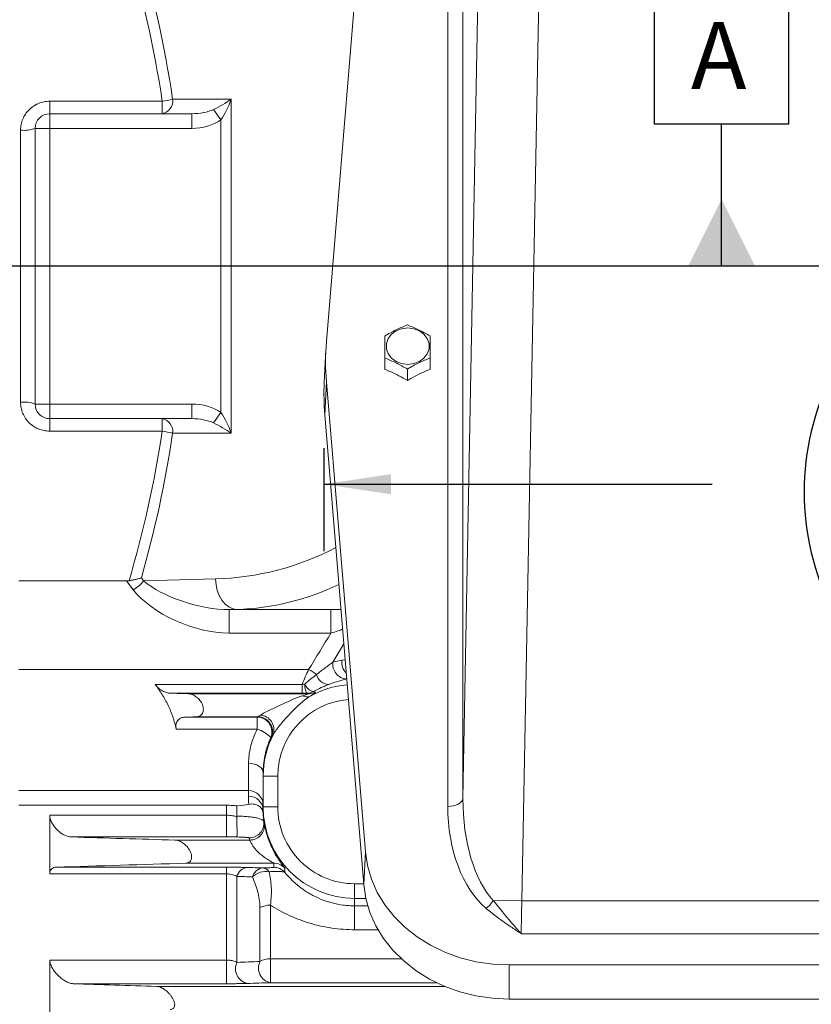
# Model space of a CAD drawing. Units: inches. Extents: x 0 to 16.8, y 0 to 10.8.
# Drawn here: x 3.2 to 4.4, y 5.1 to 6.5 of the extents above; entities that cross this region are included whole.
import ezdxf

# ---------------------------------------------------------------- set-up
doc = ezdxf.new("R2010")
doc.units = ezdxf.units.IN
doc.header["$MEASUREMENT"] = 0
doc.header["$PDSIZE"] = -1
doc.layers.add('DIMENSION', color=5, linetype='Continuous')
doc.styles.add('SLDTEXTSTYLE0', font='TXT', dxfattribs={"width": 0.605})
doc.dimstyles.new('SLDDIMSTYLE1', dxfattribs={"dimtxt": 0.1, "dimasz": 0.1, "dimexe": 0, "dimexo": 0.0625, "dimgap": 0.025, "dimtad": 0, "dimtih": 1, "dimtoh": 1, "dimlfac": 5.5, "dimrnd": 1e-09, "dimzin": 12, "dimdsep": 46, "dimtxsty": 'SLDTEXTSTYLE0', "dimsah": 1, "dimcen": 0.09, "dimadec": 0, "dimazin": 3, "dimtfac": 1, "dimtofl": 0, "dimtmove": 0, "dimatfit": 3, "dimfxl": 1, "dimfrac": 2, "dimtolj": 1, "dimtzin": 12, "dimarcsym": 0})

# ---------------------------------------------------------------- blocks, each defined once
blk = doc.blocks.new('_D_2')
at = {"layer": 'DIMENSION'}
for p, q in [((3.6928, 5.9098), (3.6928, 5.7561)), ((5.8298, 5.9098), (5.8298, 5.7561)), ((3.6928, 5.8561), (4.2717, 5.8561)), ((4.5288, 5.8445), (4.5059, 5.8445)), ((4.5059, 5.8445), (4.5059, 5.691)), ((5.0062, 5.8445), (5.0292, 5.8445)), ((5.0292, 5.8445), (5.0292, 5.691)), ((5.8298, 5.8561), (5.2633, 5.8561)), ((4.5059, 5.691), (4.5288, 5.691)), ((5.0292, 5.691), (5.0062, 5.691))]:
    blk.add_line(p, q, dxfattribs=at)
for centre, start, end in [((4.8036, 5.8446), 153.4349, 206.5651), ((4.7315, 5.8446), 333.4349, 26.5651)]:
    blk.add_arc(centre, 0.3947, start, end, dxfattribs=at)
for points in [[(3.6928, 5.8561), (3.7928, 5.8411), (3.7928, 5.8711)], [(5.8298, 5.8561), (5.7298, 5.8711), (5.7298, 5.8411)]]:
    blk.add_solid(points, dxfattribs=at)
at = {"layer": 'DIMENSION', "char_height": 0.1, "attachment_point": 1, "style": 'SLDTEXTSTYLE0'}
for s, insert in [('11.75', (4.5956, 5.9963)), ('298.53', (4.5575, 5.8199))]:
    blk.add_mtext(s, dxfattribs=dict(at, insert=insert))
blk = doc.blocks.new('_D_4')
at = {"layer": 'DIMENSION'}
for p, q in [((0.9672, 6.4928), (0.9672, 9.8568)), ((7.989, 6.4928), (7.989, 9.8568)), ((0.9672, 9.7568), (4.6131, 9.7568)), ((7.989, 9.7568), (4.758, 9.7568))]:
    blk.add_line(p, q, dxfattribs=at)
for points in [[(0.9672, 9.7568), (1.0672, 9.7418), (1.0672, 9.7718)], [(7.989, 9.7568), (7.889, 9.7718), (7.889, 9.7418)]]:
    blk.add_solid(points, dxfattribs=at)
at = {"layer": 'DIMENSION', "insert": (4.636, 9.809), "char_height": 0.1, "attachment_point": 1, "style": 'SLDTEXTSTYLE0'}
blk.add_mtext('C', dxfattribs=at)
blk = doc.blocks.new('SW_DATUMTAG_0')
at = {"layer": 'DIMENSION', "color": 0}
for p, q in [((-0.0542, -0.0233), (-0.0542, 0.1767)), ((-0.0542, 0.1767), (0.1458, 0.1767)), ((0.1458, 0.1767), (0.1458, -0.0233)), ((0.1458, -0.0233), (-0.0542, -0.0233)), ((0.0458, -0.2352), (0.0458, -0.0233))]:
    blk.add_line(p, q, dxfattribs=at)
blk.add_solid([(0.0958, -0.2352), (-0.0042, -0.2352), (0.0458, -0.1352)], dxfattribs=at)
at = {"layer": 'DIMENSION', "color": 0, "insert": (0, 0.1289), "char_height": 0.1, "attachment_point": 1, "style": 'SLDTEXTSTYLE0'}
blk.add_mtext('A', dxfattribs=at)

msp = doc.modelspace()

# ---------------------------------------------------------------- linework, layer by layer
at = {"color": 7, "linetype": 'Continuous', "lineweight": 15}
for p, q in [((3.754659, 6.770464), (3.696467, 6.06861)), ((3.900025, 5.387679), (3.925792, 6.760972)), ((3.900025, 6.760972), (3.900025, 5.387679)), ((4.016646, 6.759267), (3.988043, 5.234856)), ((3.877312, 5.375894), (3.877312, 6.749187)), ((3.467141, 6.430212), (3.5547, 6.430212)), ((3.5547, 6.430212), (3.5547, 5.93203)), ((3.284035, 6.408394), (3.284035, 6.427005)), ((3.284035, 6.427005), (3.451719, 6.427005)), ((3.451719, 6.408394), (3.451719, 6.427005)), ((3.528368, 6.41479), (3.539277, 6.399367)), ((3.284035, 6.408394), (3.284035, 6.386576)), ((3.284035, 6.408394), (3.495611, 6.408394)), ((3.495611, 6.408394), (3.495611, 6.386576)), ((3.284035, 6.386576), (3.262217, 6.386576)), ((3.262217, 5.975667), (3.262217, 6.386576)), ((3.495611, 6.386576), (3.284035, 6.386576)), ((3.284035, 6.386576), (3.284035, 5.975667)), ((3.539277, 5.962875), (3.539277, 6.399367)), ((3.240399, 5.978312), (3.240399, 6.38393)), ((3.695657, 6.056293), (3.693278, 6.00753)), ((3.783581, 6.044147), (3.783581, 6.027206)), ((3.851035, 6.044265), (3.851035, 6.027352)), ((3.817308, 6.027783), (3.817308, 6.010858)), ((3.696467, 6.008635), (3.694093, 5.959649)), ((3.696467, 6.008635), (3.754532, 5.308314)), ((3.262217, 5.975667), (3.284035, 5.975667)), ((3.284035, 5.975667), (3.284035, 5.953848)), ((3.284035, 5.975667), (3.495611, 5.975667)), ((3.495611, 5.953848), (3.495611, 5.975667)), ((3.528368, 5.947453), (3.539277, 5.962875)), ((3.752157, 5.259328), (3.694093, 5.959649)), ((3.495611, 5.953848), (3.284035, 5.953848)), ((3.284035, 5.953848), (3.284035, 5.935237)), ((3.451719, 5.953848), (3.451719, 5.935237)), ((3.451719, 5.935237), (3.284035, 5.935237)), ((3.5547, 5.93203), (3.467141, 5.93203)), ((3.237899, 5.711951), (3.398437, 5.711951)), ((3.408473, 5.69888), (3.398437, 5.711951)), ((3.420573, 5.716489), (3.423896, 5.712162)), ((3.423896, 5.712162), (3.53116, 5.714969)), ((3.56329, 5.66953), (3.551599, 5.669224)), ((3.551599, 5.669224), (3.703053, 5.669224)), ((3.551599, 5.634131), (3.551599, 5.669224)), ((3.703053, 5.634131), (3.703053, 5.669224)), ((3.703053, 5.634131), (3.551599, 5.634131)), ((3.669875, 5.579701), (3.237899, 5.579701)), ((3.44127, 5.557414), (3.660467, 5.557414)), ((3.660467, 5.557414), (3.660467, 5.544572)), ((3.660467, 5.544572), (3.463817, 5.544572)), ((3.490255, 5.543842), (3.67064, 5.543842)), ((3.485473, 5.508834), (3.593459, 5.508834)), ((3.502247, 5.509309), (3.594367, 5.509309)), ((3.593459, 5.508834), (3.593459, 5.490924)), ((3.594367, 5.509309), (3.599698, 5.508639)), ((3.593459, 5.490924), (3.472551, 5.490924)), ((3.580399, 5.399314), (3.580399, 5.440038)), ((3.602217, 5.420691), (3.602217, 5.426288)), ((3.624035, 5.420691), (3.602217, 5.420691)), ((3.602217, 5.375142), (3.602217, 5.420691)), ((3.624035, 5.420691), (3.624035, 5.375142)), ((3.580399, 5.399314), (3.237899, 5.399314)), ((3.580399, 5.391211), (3.580399, 5.399314)), ((3.547725, 5.377556), (3.237899, 5.377556)), ((3.547725, 5.362692), (3.547725, 5.377556)), ((3.563153, 5.36146), (3.563153, 5.376521)), ((3.624035, 5.375142), (3.602217, 5.375142)), ((3.602217, 5.369579), (3.602217, 5.375142)), ((3.284035, 5.362692), (3.284035, 5.275191)), ((3.284035, 5.362692), (3.547725, 5.362692)), ((3.547725, 5.362692), (3.547725, 5.330206)), ((3.547725, 5.330206), (3.316136, 5.330206)), ((3.470648, 5.325661), (3.582251, 5.325661)), ((3.754532, 5.308314), (3.752157, 5.259328)), ((3.293658, 5.285185), (3.547725, 5.285185)), ((3.486787, 5.291127), (3.617902, 5.291127)), ((3.547725, 5.285185), (3.547725, 5.275191)), ((3.617902, 5.28507), (3.617902, 5.291127)), ((3.547725, 5.275191), (3.284035, 5.275191)), ((3.547725, 5.14679), (3.547725, 5.275191)), ((3.563153, 5.143325), (3.563153, 5.271391)), ((3.634547, 5.283417), (3.634547, 5.27736)), ((3.738581, 5.238747), (3.738581, 5.260557)), ((3.612891, 5.228643), (3.612891, 5.148704)), ((3.738581, 5.238747), (3.738581, 5.227571)), ((3.738581, 5.192006), (3.738581, 5.227571)), ((3.945377, 5.235656), (3.988043, 5.234856)), ((3.988043, 5.234856), (5.534573, 5.234856)), ((3.597463, 5.144646), (3.597463, 5.224899)), ((5.535567, 5.18601), (3.987049, 5.18601)), ((3.284035, 5.14679), (3.284035, 5.059805)), ((3.284035, 5.14679), (3.547725, 5.14679)), ((3.547725, 5.111488), (3.547725, 5.14679)), ((3.612891, 5.113037), (3.612891, 5.148704)), ((3.969181, 5.139498), (5.553435, 5.139498)), ((3.969181, 5.139498), (3.969181, 5.088645)), ((3.547725, 5.111488), (3.318981, 5.111488)), ((3.443177, 5.107479), (3.873171, 5.107479)), ((5.553435, 5.088645), (3.969181, 5.088645))]:
    msp.add_line(p, q, dxfattribs=at)
at = {"color": 8, "linetype": 'Continuous', "lineweight": 15}
for p, q in [((3.56329, 5.66953), (3.718147, 5.66953)), ((3.703053, 5.669224), (3.718178, 5.66915)), ((3.722411, 5.618106), (3.706031, 5.591024)), ((3.719686, 5.593759), (3.724368, 5.594502)), ((3.634065, 5.284116), (3.634547, 5.283417)), ((3.738581, 5.260557), (3.752055, 5.260557)), ((3.755258, 5.238747), (3.738581, 5.238747)), ((3.738581, 5.227571), (3.758139, 5.227571)), ((3.773465, 5.192006), (3.738581, 5.192006)), ((3.612891, 5.148704), (3.808203, 5.148704)), ((3.860794, 5.113037), (3.612891, 5.113037))]:
    msp.add_line(p, q, dxfattribs=at)
at = {"color": 7, "linetype": 'Continuous', "lineweight": 15, "flags": 128}
for points in [[(3.817672, 6.089022), (3.826732, 6.087924), (3.835058, 6.084717), (3.841976, 6.079661), (3.846925, 6.073167), (3.849503, 6.06576), (3.849503, 6.05804), (3.846925, 6.050633), (3.841976, 6.044138), (3.835058, 6.039083), (3.826732, 6.035876), (3.817672, 6.034777), (3.808612, 6.035876), (3.800285, 6.039083), (3.793368, 6.044138), (3.788419, 6.050633), (3.78584, 6.05804), (3.78584, 6.06576), (3.788419, 6.073167), (3.793368, 6.079661), (3.800285, 6.084717), (3.808612, 6.087924), (3.817672, 6.089022)], [(3.56329, 5.66953), (3.557093, 5.670545), (3.551129, 5.673227), (3.545622, 5.677476), (3.540778, 5.683132), (3.536778, 5.689983), (3.533774, 5.697772), (3.531877, 5.706206), (3.53116, 5.714969)], [(3.602217, 5.426288), (3.601798, 5.428971), (3.600556, 5.43155), (3.59854, 5.433927), (3.595827, 5.436011), (3.592521, 5.437721), (3.588749, 5.438991), (3.584656, 5.439774), (3.580399, 5.440038)], [(3.877312, 5.375894), (3.881648, 5.376119), (3.885825, 5.376783), (3.88969, 5.377864), (3.893099, 5.379321), (3.895929, 5.381101), (3.898074, 5.383139), (3.899456, 5.385359), (3.900025, 5.387679)], [(3.969181, 5.139498), (3.944392, 5.140706), (3.919934, 5.144315), (3.896131, 5.150276), (3.873301, 5.15851), (3.851747, 5.168908), (3.831758, 5.18133), (3.813598, 5.195612), (3.79751, 5.211564), (3.783708, 5.228972), (3.772376, 5.247606), (3.763665, 5.267216), (3.75769, 5.287542), (3.754532, 5.308314)], [(3.969181, 5.088645), (3.944118, 5.089866), (3.919389, 5.093515), (3.895323, 5.099542), (3.87224, 5.107867), (3.850448, 5.11838), (3.830237, 5.13094), (3.811877, 5.14538), (3.795611, 5.161508), (3.781656, 5.179109), (3.770199, 5.197949), (3.761391, 5.217776), (3.755351, 5.238327), (3.752157, 5.259328)]]:
    msp.add_lwpolyline(points, dxfattribs=at)
at = {"color": 7, "linetype": 'Continuous', "lineweight": 15}
for centre, radius, start, end in [((3.447858, 6.427483), 0.019476, 281.434287, 8.055459), ((3.436006, 6.541249), 0.115319, 277.831183, 285.663801), ((3.284035, 6.386576), 0.021818, 90, 180), ((3.245773, 6.430902), 0.047278, 263.472804, 290.353322), ((4.058003, 6.038622), 0.362777, 175.258415, 184.741585), ((4.057273, 5.989776), 0.364427, 177.20759, 184.741948), ((3.245773, 5.93134), 0.047278, 69.646678, 96.527196), ((3.284035, 5.975667), 0.021818, 180, 270), ((3.447858, 5.934759), 0.019476, 351.944541, 78.565713), ((3.436006, 5.820994), 0.115319, 74.336199, 82.168817), ((3.391353, 5.734354), 0.039389, 295.762481, 325.708501), ((3.655719, 5.543354), 0.039006, 48.089969, 68.721083), ((3.728045, 5.587945), 0.022228, 172.037967, 266.814961), ((3.701013, 5.577339), 0.019867, 194.446029, 266.694909), ((3.687682, 5.55618), 0.023612, 174.997346, 209.410052), ((3.682256, 5.565955), 0.019673, 203.092719, 254.413531), ((3.667293, 5.551674), 0.012652, 239.499924, 289.853771), ((3.667038, 5.566173), 0.021588, 270.198141, 297.393163), ((3.670561, 5.56539), 0.021548, 270.209362, 296.011334), ((3.593416, 5.486999), 0.021835, 336.736399, 89.88819), ((3.596172, 5.489812), 0.02219, 343.30985, 85.163856), ((3.581933, 5.450299), 0.042228, 41.672359, 74.160816), ((3.580492, 5.377589), 0.021725, 0.247195, 90.245081), ((3.580492, 5.369485), 0.021725, 0.247195, 90.245081), ((3.581384, 5.350738), 0.021817, 269.999326, 6.375904), ((3.582247, 5.347486), 0.021825, 270.011886, 317.17013), ((3.580443, 5.26705), 0.017827, 95.996314, 165.905465), ((3.603606, 5.266311), 0.017821, 95.87891, 165.492396), ((3.600729, 5.271523), 0.01256, 33.444567, 85.197877), ((3.617903, 5.269306), 0.021821, 40.291083, 90.002236), ((3.617903, 5.263249), 0.021821, 40.291083, 90.002236), ((3.606187, 5.250607), 0.028287, 79.772995, 134.521693), ((3.612272, 5.197538), 0.031112, 88.859725, 118.423257), ((3.897492, 5.267439), 0.057472, 310.359379, 326.426542), ((3.583272, 5.133706), 0.0223, 154.448392, 257.856577), ((3.617522, 5.134867), 0.022315, 154.008917, 258.023919), ((3.612329, 5.11949), 0.02922, 88.8969, 120.579806)]:
    msp.add_arc(centre, radius, start, end, dxfattribs=at)
at = {"color": 8, "linetype": 'Continuous', "lineweight": 15}
for centre, radius, start, end in [((3.743786, 5.590914), 0.024268, 173.267967, 222.997217), ((3.594317, 5.487473), 0.021839, 335.937044, 75.735548), ((3.582258, 5.347476), 0.02181, 317.167858, 8.763722)]:
    msp.add_arc(centre, radius, start, end, dxfattribs=at)
at = {"color": 7, "linetype": 'Continuous', "lineweight": 15}
for centre, major_axis, ratio, start_param, end_param in [((1.774431, 6.181121), (1.695708, 0), 0.98644782, 0.1475303, 0.29275758), ((1.789854, 6.181121), (1.695708, 0), 0.99931453, 0.1475303, 0.29275758), ((3.539277, 6.430212), (0.03423, 0.020589), 0.2108806, 4.26453691, 5.04959222), ((3.539277, 6.430212), (0.017202, 0.04331), 0.30990007, 4.04980281, 4.83485812), ((3.495611, 6.430212), (0.04631, 0), 0.47113519, 4.71238898, 5.49813), ((3.495611, 6.430212), (-0.061732, 0), 0.70686431, 1.57079633, 2.35653734), ((3.495611, 5.93203), (0.061732, 0), 0.70686431, 0.78505531, 1.57079633), ((3.539277, 5.93203), (-0.017202, 0.04331), 0.30990007, 4.58991984, 5.37497515), ((3.495611, 5.93203), (0.04631, 0), 0.47113519, 0.78505531, 1.57079633), ((3.539277, 5.93203), (0.03423, -0.020589), 0.2108806, 1.23359309, 2.0186484), ((1.774431, 6.181121), (1.695708, 0), 0.98644782, 5.99907193, 6.13565501), ((1.789854, 6.181121), (1.695708, 0), 0.99931453, 6.00543529, 6.13565501), ((3.502706, 5.713384), (0.09298, -0.026696), 0.37834636, 3.81841514, 5.37069417), ((3.502706, 5.700102), (0.105076, -0.040637), 0.49457875, 3.82375143, 5.37603045), ((3.738581, 5.605094), (0.158182, 0), 0.4287891, 4.24359181, 4.26843778), ((3.738581, 5.626905), (0.136364, 0), 0.65678651, 4.24359181, 4.26843778), ((3.738581, 5.494281), (0.158182, 0), 0.23123856, 2.7181974, 2.73239506), ((3.738581, 5.420691), (0, 0.136718), 0.99740693, 1.0939713, 1.57079633), ((3.738581, 5.47247), (0.136364, 0), 0.10884558, 2.7181974, 2.73239506), ((3.738581, 5.391211), (0, 0.197524), 0.80082366, 1.57079633, 1.63245556), ((3.991017, 5.393356), (0.004814, 0.178357), 0.50946824, 1.61637482, 2.6691023), ((3.738581, 5.375142), (0, 0.136395), 0.99976694, 1.57079633, 3.14159265), ((3.738581, 5.375142), (0, -0.114585), 0.99965733, 4.71238898, 6.28318531), ((3.991017, 5.381144), (0.005631, 0.178337), 0.63680513, 1.62033874, 2.67306621), ((3.738581, 5.369579), (0, 0.175713), 0.776058, 1.57079633, 1.59531886), ((3.738581, 5.359544), (0.136364, 0), 0.42025365, 3.25320201, 3.29477826), ((3.738581, 5.337733), (0.158182, 0), 0.5001714, 3.25320201, 3.29477826), ((3.993398, 5.234856), (0.003423, 0.090909), 0.05882064, 1.57301129, 2.1402433)]:
    msp.add_ellipse(centre, major_axis=major_axis, ratio=ratio, start_param=start_param, end_param=end_param, dxfattribs=at)
at = {"color": 8, "linetype": 'Continuous', "lineweight": 15}
for centre, major_axis, ratio, start_param, end_param in [((3.520443, 6.12392), (0.409372, 0), 0.99931453, 4.73856892, 5.19523), ((3.552574, 6.12392), (0, 0.454545), 0.90061734, 3.16777259, 3.5497579), ((3.738581, 5.420691), (0, 0.136718), 0.99740693, 0.08149265, 0.51354131), ((3.738581, 5.420691), (0, -0.114983), 0.9961947, 3.22291079, 4.71238898)]:
    msp.add_ellipse(centre, major_axis=major_axis, ratio=ratio, start_param=start_param, end_param=end_param, dxfattribs=at)
at = {"color": 7, "linetype": 'Continuous', "lineweight": 15}
for points, knots in [([(3.284035, 6.427005), (3.28116, 6.427005), (3.278314, 6.426727), (3.272683, 6.425618), (3.269951, 6.424795), (3.266021, 6.423188), (3.264737, 6.422589), (3.262221, 6.421262), (3.260982, 6.42053), (3.257413, 6.418176), (3.255219, 6.416398), (3.251193, 6.412431), (3.249349, 6.410216), (3.24618, 6.405539), (3.244836, 6.403065), (3.243188, 6.399149), (3.242699, 6.397802), (3.241865, 6.395093), (3.241519, 6.393726), (3.240684, 6.38959), (3.240399, 6.386785), (3.240399, 6.38393)], [0, 0, 0, 0, 0.125, 0.125, 0.25, 0.25, 0.3125, 0.3125, 0.375, 0.375, 0.5, 0.5, 0.625, 0.625, 0.75, 0.75, 0.8125, 0.8125, 0.875, 0.875, 1, 1, 1, 1]), ([(3.783581, 6.076993), (3.789109, 6.080176), (3.800345, 6.086644), (3.811594, 6.091174), (3.817308, 6.093475)], [0, 0, 0, 0, 0.49204489, 1, 1, 1, 1]), ([(3.817308, 6.093475), (3.822835, 6.091279), (3.834071, 6.086814), (3.84532, 6.08038), (3.851035, 6.077111)], [0, 0, 0, 0, 0.491907102, 1, 1, 1, 1]), ([(3.783581, 6.044147), (3.783581, 6.049273), (3.783581, 6.059651), (3.783581, 6.07022), (3.783581, 6.075756), (3.783581, 6.076993)], [0, 0, 0, 0, 0.43113473, 0.87286015, 1, 1, 1, 1]), ([(3.851035, 6.077111), (3.851035, 6.075884), (3.851035, 6.070474), (3.851035, 6.059934), (3.851035, 6.049535), (3.851035, 6.044265)], [0, 0, 0, 0, 0.126368992, 0.557305499, 1, 1, 1, 1]), ([(3.817308, 6.027783), (3.811776, 6.030948), (3.800532, 6.037381), (3.789291, 6.041868), (3.783581, 6.044147)], [0, 0, 0, 0, 0.49197174, 1, 1, 1, 1]), ([(3.851035, 6.044265), (3.845505, 6.042048), (3.834261, 6.03754), (3.82302, 6.031071), (3.817308, 6.027783)], [0, 0, 0, 0, 0.49183143, 1, 1, 1, 1]), ([(3.817308, 6.010858), (3.813081, 6.013203), (3.804548, 6.017938), (3.793208, 6.023434), (3.786252, 6.026159), (3.783581, 6.027206)], [0, 0, 0, 0, 0.37681438, 0.76064288, 1, 1, 1, 1]), ([(3.851035, 6.027352), (3.846628, 6.025477), (3.837736, 6.021692), (3.8264, 6.01615), (3.819626, 6.012207), (3.817308, 6.010858)], [0, 0, 0, 0, 0.39271825, 0.79226422, 1, 1, 1, 1]), ([(3.240399, 5.978312), (3.240399, 5.975458), (3.240684, 5.972638), (3.241815, 5.967064), (3.242659, 5.964345), (3.244846, 5.95916), (3.246203, 5.95666), (3.249404, 5.951953), (3.251214, 5.949788), (3.255241, 5.945825), (3.257485, 5.944013), (3.262227, 5.940897), (3.26473, 5.93958), (3.268685, 5.937966), (3.270044, 5.937487), (3.27278, 5.936671), (3.27416, 5.936332), (3.278333, 5.935515), (3.281161, 5.935237), (3.284035, 5.935237)], [0, 0, 0, 0, 0.125, 0.125, 0.25, 0.25, 0.375, 0.375, 0.5, 0.5, 0.625, 0.625, 0.75, 0.75, 0.8125, 0.8125, 0.875, 0.875, 1, 1, 1, 1]), ([(3.402159, 5.712245), (3.403914, 5.712532), (3.405621, 5.712842), (3.408958, 5.713501), (3.410601, 5.713854), (3.413725, 5.714578), (3.415206, 5.71495), (3.417315, 5.71552), (3.418, 5.715713), (3.419324, 5.7161), (3.419968, 5.716297), (3.420573, 5.716489)], [0, 0, 0, 0, 0.25, 0.25, 0.5, 0.5, 0.75, 0.75, 0.875, 0.875, 1, 1, 1, 1]), ([(3.681774, 5.572382), (3.686171, 5.575853), (3.690493, 5.579124), (3.698676, 5.5853), (3.702546, 5.58821), (3.706031, 5.591024)], [0, 0, 0, 0, 0.5, 0.5, 1, 1, 1, 1]), ([(3.664159, 5.558239), (3.667194, 5.560941), (3.670194, 5.563447), (3.676095, 5.568152), (3.67898, 5.57034), (3.681774, 5.572382)], [0, 0, 0, 0, 0.5, 0.5, 1, 1, 1, 1]), ([(3.72681, 5.565751), (3.723442, 5.564859), (3.71941, 5.563827), (3.71032, 5.561176), (3.705229, 5.559544), (3.699868, 5.557505)], [0, 0, 0, 0, 0.5, 0.5, 1, 1, 1, 1]), ([(3.44127, 5.557414), (3.444876, 5.552699), (3.448322, 5.547725), (3.45472, 5.537402), (3.457684, 5.532043), (3.463077, 5.520875), (3.465518, 5.515023), (3.468604, 5.506089), (3.469542, 5.503071), (3.471207, 5.497014), (3.471934, 5.493974), (3.472551, 5.490924)], [0, 0, 0, 0, 0.25, 0.25, 0.5, 0.5, 0.75, 0.75, 0.875, 0.875, 1, 1, 1, 1]), ([(3.463817, 5.544572), (3.461891, 5.544625), (3.459952, 5.544955), (3.457026, 5.545816), (3.456047, 5.546165), (3.454085, 5.546992), (3.453097, 5.547471), (3.450189, 5.549077), (3.448303, 5.550374), (3.444654, 5.553482), (3.442876, 5.555314), (3.44127, 5.557414)], [0, 0, 0, 0, 0.25, 0.25, 0.375, 0.375, 0.5, 0.5, 0.75, 0.75, 1, 1, 1, 1]), ([(3.699868, 5.557505), (3.698127, 5.556843), (3.69634, 5.556136), (3.692672, 5.554617), (3.690784, 5.553801), (3.685026, 5.551193), (3.68106, 5.54924), (3.67697, 5.547006)], [0, 0, 0, 0, 0.25, 0.25, 0.5, 0.5, 1, 1, 1, 1]), ([(3.490255, 5.543842), (3.49212, 5.543791), (3.494, 5.543417), (3.497785, 5.54209), (3.499703, 5.541122), (3.502443, 5.539266), (3.50334, 5.538577), (3.505096, 5.537044), (3.505963, 5.53619), (3.507607, 5.534338), (3.508384, 5.533344), (3.509826, 5.531191), (3.510492, 5.530027), (3.511621, 5.527605), (3.512098, 5.526314), (3.512606, 5.524362), (3.512741, 5.523709), (3.512938, 5.522399), (3.513, 5.521737), (3.513064, 5.519816), (3.512948, 5.518585), (3.512419, 5.516324), (3.512012, 5.515307), (3.510983, 5.513524), (3.510373, 5.512773), (3.509001, 5.511495), (3.508241, 5.510976), (3.505859, 5.509756), (3.50409, 5.509361), (3.502247, 5.509309)], [0, 0, 0, 0, 0.125, 0.125, 0.25, 0.25, 0.3125, 0.3125, 0.375, 0.375, 0.4375, 0.4375, 0.5, 0.5, 0.5625, 0.5625, 0.59375, 0.59375, 0.625, 0.625, 0.6875, 0.6875, 0.75, 0.75, 0.8125, 0.8125, 0.875, 0.875, 1, 1, 1, 1]), ([(3.598043, 5.511923), (3.598921, 5.512585), (3.599991, 5.513235), (3.602278, 5.514536), (3.603513, 5.51519), (3.607282, 5.517118), (3.609899, 5.518372), (3.615226, 5.520884), (3.617931, 5.522137), (3.623336, 5.524642), (3.626046, 5.525898), (3.631473, 5.528433), (3.634186, 5.52971), (3.639561, 5.532231), (3.642231, 5.533479), (3.647568, 5.535879), (3.650232, 5.537026), (3.655538, 5.539088), (3.658189, 5.540004), (3.660872, 5.540772)], [0, 0, 0, 0, 0.0625, 0.0625, 0.125, 0.125, 0.25, 0.25, 0.375, 0.375, 0.5, 0.5, 0.625, 0.625, 0.75, 0.75, 0.875, 0.875, 1, 1, 1, 1]), ([(3.67159, 5.539774), (3.668942, 5.53815), (3.666384, 5.536312), (3.661338, 5.53232), (3.658837, 5.530156), (3.653922, 5.525678), (3.651502, 5.523362), (3.646707, 5.518618), (3.644323, 5.516183), (3.639642, 5.511262), (3.637343, 5.508774), (3.632837, 5.50374), (3.630622, 5.501183), (3.626361, 5.49605), (3.624316, 5.493478), (3.621453, 5.489617), (3.620539, 5.488336), (3.618856, 5.485837), (3.618081, 5.484614), (3.617428, 5.483439)], [0, 0, 0, 0, 0.125, 0.125, 0.25, 0.25, 0.375, 0.375, 0.5, 0.5, 0.625, 0.625, 0.75, 0.75, 0.875, 0.875, 0.9375, 0.9375, 1, 1, 1, 1]), ([(3.660872, 5.540772), (3.661985, 5.541091), (3.66309, 5.541403), (3.665242, 5.542008), (3.666296, 5.542303), (3.668286, 5.542871), (3.669236, 5.543147), (3.670282, 5.543502), (3.670567, 5.543612), (3.67084, 5.543775), (3.670817, 5.543827), (3.67064, 5.543842)], [0, 0, 0, 0, 0.25, 0.25, 0.5, 0.5, 0.75, 0.75, 0.875, 0.875, 1, 1, 1, 1]), ([(3.680011, 5.546025), (3.680239, 5.545954), (3.680171, 5.545744), (3.679467, 5.545056), (3.678848, 5.544591), (3.677242, 5.543479), (3.676247, 5.542825), (3.67406, 5.541395), (3.672851, 5.540608), (3.67159, 5.539774)], [0, 0, 0, 0, 0.25, 0.25, 0.5, 0.5, 0.75, 0.75, 1, 1, 1, 1]), ([(3.472551, 5.490924), (3.472273, 5.492297), (3.472129, 5.49364), (3.472112, 5.496264), (3.472246, 5.497536), (3.472765, 5.499865), (3.473157, 5.500954), (3.474132, 5.502884), (3.474721, 5.503743), (3.476041, 5.505239), (3.476763, 5.50587), (3.478309, 5.506942), (3.479137, 5.507383), (3.481724, 5.508437), (3.483556, 5.50878), (3.485473, 5.508834)], [0, 0, 0, 0, 0.125, 0.125, 0.25, 0.25, 0.375, 0.375, 0.5, 0.5, 0.625, 0.625, 0.75, 0.75, 1, 1, 1, 1]), ([(3.594367, 5.509309), (3.59456, 5.509353), (3.594988, 5.509635), (3.596267, 5.510573), (3.597089, 5.511204), (3.598043, 5.511923)], [0, 0, 0, 0, 0.5, 0.5, 1, 1, 1, 1]), ([(3.580399, 5.440038), (3.580399, 5.447711), (3.581296, 5.455977), (3.584001, 5.466941), (3.58462, 5.469155), (3.585997, 5.47355), (3.586758, 5.475742), (3.589256, 5.482294), (3.59121, 5.486631), (3.593459, 5.490924)], [0, 0, 0, 0, 0.5, 0.5, 0.625, 0.625, 0.75, 0.75, 1, 1, 1, 1]), ([(3.613475, 5.478375), (3.611453, 5.473773), (3.609729, 5.469176), (3.607555, 5.462312), (3.606899, 5.460029), (3.605719, 5.455477), (3.605194, 5.453196), (3.602921, 5.442009), (3.602217, 5.433787), (3.602217, 5.426288)], [0, 0, 0, 0, 0.25, 0.25, 0.375, 0.375, 0.5, 0.5, 1, 1, 1, 1]), ([(3.617428, 5.483439), (3.616962, 5.482662), (3.616552, 5.481974), (3.615832, 5.480777), (3.615519, 5.480265), (3.614736, 5.479034), (3.614411, 5.478605), (3.614258, 5.478568)], [0, 0, 0, 0, 0.25, 0.25, 0.5, 0.5, 1, 1, 1, 1]), ([(3.563153, 5.376521), (3.562209, 5.376674), (3.561173, 5.376814), (3.558902, 5.377066), (3.557649, 5.377178), (3.555019, 5.377361), (3.553641, 5.377432), (3.550746, 5.37753), (3.549237, 5.377556), (3.547725, 5.377556)], [0, 0, 0, 0, 0.25, 0.25, 0.5, 0.5, 0.75, 0.75, 1, 1, 1, 1]), ([(3.5807, 5.379039), (3.583809, 5.379631), (3.586738, 5.379561), (3.590696, 5.378729), (3.591948, 5.378326), (3.594254, 5.37732), (3.595306, 5.376719), (3.597202, 5.375359), (3.598046, 5.374601), (3.599516, 5.372959), (3.600143, 5.372072), (3.601158, 5.370222), (3.601546, 5.36926), (3.601949, 5.367783), (3.602053, 5.367285), (3.602201, 5.366282), (3.602245, 5.365772), (3.602258, 5.365271)], [0, 0, 0, 0, 0.25, 0.25, 0.375, 0.375, 0.5, 0.5, 0.625, 0.625, 0.75, 0.75, 0.875, 0.875, 0.9375, 0.9375, 1, 1, 1, 1]), ([(3.316136, 5.330206), (3.314573, 5.330252), (3.312978, 5.33051), (3.309735, 5.331381), (3.308081, 5.331998), (3.304745, 5.333575), (3.303093, 5.33452), (3.299824, 5.336718), (3.298198, 5.33798), (3.295025, 5.340831), (3.293504, 5.342393), (3.290622, 5.345847), (3.289255, 5.347752), (3.286892, 5.351786), (3.285869, 5.353968), (3.284799, 5.357268), (3.284514, 5.358393), (3.284134, 5.360583), (3.284035, 5.361651), (3.284035, 5.362692)], [0, 0, 0, 0, 0.125, 0.125, 0.25, 0.25, 0.375, 0.375, 0.5, 0.5, 0.625, 0.625, 0.75, 0.75, 0.875, 0.875, 0.9375, 0.9375, 1, 1, 1, 1]), ([(3.547725, 5.362692), (3.549297, 5.362692), (3.550822, 5.362622), (3.55379, 5.362355), (3.555227, 5.362155), (3.559132, 5.361432), (3.561332, 5.360767), (3.56311, 5.360015)], [0, 0, 0, 0, 0.25, 0.25, 0.5, 0.5, 1, 1, 1, 1]), ([(3.56311, 5.360015), (3.56301, 5.358285), (3.562928, 5.356462), (3.562866, 5.35262), (3.562888, 5.350708), (3.563021, 5.346925), (3.563126, 5.345142), (3.563339, 5.341807), (3.563442, 5.340309), (3.563575, 5.337579), (3.563604, 5.336361), (3.563543, 5.334262), (3.563453, 5.333361), (3.563139, 5.331906), (3.562916, 5.331345), (3.562329, 5.33055), (3.561961, 5.330321), (3.561541, 5.330272)], [0, 0, 0, 0, 0.125, 0.125, 0.25, 0.25, 0.375, 0.375, 0.5, 0.5, 0.625, 0.625, 0.75, 0.75, 0.875, 0.875, 1, 1, 1, 1]), ([(3.563153, 5.36146), (3.566259, 5.361353), (3.569213, 5.361217), (3.574824, 5.360878), (3.577455, 5.360678), (3.582342, 5.360217), (3.584605, 5.359955), (3.588776, 5.359366), (3.590694, 5.359037), (3.5958, 5.357968), (3.598379, 5.357145), (3.601065, 5.355747), (3.601755, 5.355255), (3.602717, 5.354237), (3.602994, 5.353708), (3.603066, 5.353161)], [0, 0, 0, 0, 0.125, 0.125, 0.25, 0.25, 0.375, 0.375, 0.5, 0.5, 0.75, 0.75, 0.875, 0.875, 1, 1, 1, 1]), ([(3.603814, 5.350799), (3.60382, 5.350778), (3.603865, 5.350617), (3.604192, 5.348715), (3.60541, 5.342567), (3.607751, 5.33354), (3.610506, 5.325568), (3.613711, 5.317607), (3.616195, 5.312286), (3.6204, 5.30432), (3.625072, 5.29655), (3.630274, 5.28919), (3.6335, 5.284985), (3.633912, 5.284352), (3.634065, 5.284116)], [0, 0, 0, 0, 0.01729391, 0.1307417, 0.24173662, 0.35411332, 0.45149482, 0.47516026, 0.58469796, 0.60376418, 0.72414307, 0.84837369, 0.94359597, 1, 1, 1, 1]), ([(3.581383, 5.328921), (3.581355, 5.329045), (3.580941, 5.329168), (3.579702, 5.329352), (3.579185, 5.329412), (3.577953, 5.329531), (3.577235, 5.32959), (3.575593, 5.329705), (3.574667, 5.329761), (3.572596, 5.329873), (3.571446, 5.329927), (3.567713, 5.330085), (3.564837, 5.330183), (3.561541, 5.330272)], [0, 0, 0, 0, 0.25, 0.25, 0.375, 0.375, 0.5, 0.5, 0.625, 0.625, 0.75, 0.75, 1, 1, 1, 1]), ([(3.470648, 5.325661), (3.472462, 5.325608), (3.474318, 5.325217), (3.477152, 5.324203), (3.478112, 5.32379), (3.480017, 5.322828), (3.48096, 5.322282), (3.482827, 5.321059), (3.483751, 5.320382), (3.485579, 5.318884), (3.486487, 5.318059), (3.488227, 5.316291), (3.489065, 5.315346), (3.490664, 5.313311), (3.49143, 5.312214), (3.492805, 5.309928), (3.493427, 5.308723), (3.49447, 5.30622), (3.49488, 5.304953), (3.495429, 5.302385), (3.495555, 5.301143), (3.495508, 5.299374), (3.495452, 5.298796), (3.495265, 5.297712), (3.495135, 5.2972), (3.494641, 5.295749), (3.494174, 5.294907), (3.493051, 5.293503), (3.49239, 5.292932), (3.490248, 5.2916), (3.488568, 5.291181), (3.486787, 5.291127)], [0, 0, 0, 0, 0.125, 0.125, 0.1875, 0.1875, 0.25, 0.25, 0.3125, 0.3125, 0.375, 0.375, 0.4375, 0.4375, 0.5, 0.5, 0.5625, 0.5625, 0.625, 0.625, 0.6875, 0.6875, 0.71875, 0.71875, 0.75, 0.75, 0.8125, 0.8125, 0.875, 0.875, 1, 1, 1, 1]), ([(3.617902, 5.291127), (3.617902, 5.291146), (3.617819, 5.291207), (3.617509, 5.291404), (3.617279, 5.291542), (3.616434, 5.29204), (3.615671, 5.29248), (3.613984, 5.293467), (3.61304, 5.294027), (3.611087, 5.295219), (3.610075, 5.295851), (3.606974, 5.297857), (3.604818, 5.29934), (3.600561, 5.302538), (3.598426, 5.304279), (3.595373, 5.307057), (3.594377, 5.308013), (3.592435, 5.309995), (3.591488, 5.311024), (3.589712, 5.313091), (3.588876, 5.314136), (3.587315, 5.316243), (3.58659, 5.317308), (3.585328, 5.319319), (3.58478, 5.320279), (3.58384, 5.322061), (3.583469, 5.322841), (3.582878, 5.324155), (3.582659, 5.324688), (3.582362, 5.325416), (3.582277, 5.325624), (3.582251, 5.325661)], [0, 0, 0, 0, 0.03125, 0.03125, 0.0625, 0.0625, 0.125, 0.125, 0.1875, 0.1875, 0.25, 0.25, 0.375, 0.375, 0.5, 0.5, 0.5625, 0.5625, 0.625, 0.625, 0.6875, 0.6875, 0.75, 0.75, 0.8125, 0.8125, 0.875, 0.875, 0.9375, 0.9375, 1, 1, 1, 1]), ([(3.284035, 5.275191), (3.284035, 5.276875), (3.284311, 5.278355), (3.28535, 5.280928), (3.286088, 5.281957), (3.287885, 5.283586), (3.288912, 5.28416), (3.29116, 5.284942), (3.292384, 5.285145), (3.293658, 5.285185)], [0, 0, 0, 0, 0.25, 0.25, 0.5, 0.5, 0.75, 0.75, 1, 1, 1, 1]), ([(3.547725, 5.285185), (3.549228, 5.285185), (3.550721, 5.285182), (3.553692, 5.285173), (3.555174, 5.285165), (3.559499, 5.285137), (3.562251, 5.285109), (3.566199, 5.285056), (3.567492, 5.285036), (3.569979, 5.284992), (3.571169, 5.284969), (3.574591, 5.284895), (3.576677, 5.28484), (3.578581, 5.284779)], [0, 0, 0, 0, 0.125, 0.125, 0.25, 0.25, 0.5, 0.5, 0.625, 0.625, 0.75, 0.75, 1, 1, 1, 1]), ([(3.601781, 5.284039), (3.603169, 5.284071), (3.604477, 5.284105), (3.606929, 5.284177), (3.608074, 5.284215), (3.611187, 5.284334), (3.612863, 5.284418), (3.614837, 5.284551), (3.615407, 5.284597), (3.616358, 5.28469), (3.616739, 5.284737), (3.617634, 5.284878), (3.617902, 5.284974), (3.617902, 5.28507)], [0, 0, 0, 0, 0.125, 0.125, 0.25, 0.25, 0.5, 0.5, 0.625, 0.625, 0.75, 0.75, 1, 1, 1, 1]), ([(3.563153, 5.271391), (3.562317, 5.271892), (3.561388, 5.272367), (3.5593, 5.273248), (3.558127, 5.27366), (3.555528, 5.274368), (3.554102, 5.274663), (3.551018, 5.275077), (3.549382, 5.275191), (3.547725, 5.275191)], [0, 0, 0, 0, 0.25, 0.25, 0.5, 0.5, 0.75, 0.75, 1, 1, 1, 1]), ([(3.597463, 5.224899), (3.597463, 5.229395), (3.59705, 5.233581), (3.595746, 5.241606), (3.594851, 5.245442), (3.592773, 5.252919), (3.591587, 5.256561), (3.589064, 5.263732), (3.587725, 5.267261), (3.586353, 5.270776)], [0, 0, 0, 0, 0.25, 0.25, 0.5, 0.5, 0.75, 0.75, 1, 1, 1, 1]), ([(3.634547, 5.27736), (3.634116, 5.277746), (3.633345, 5.278066), (3.631617, 5.278435), (3.630946, 5.27854), (3.629396, 5.278712), (3.628519, 5.278778), (3.62561, 5.278915), (3.623288, 5.278927), (3.619191, 5.278829), (3.617715, 5.278777), (3.614594, 5.278637), (3.612945, 5.27855), (3.61121, 5.278445)], [0, 0, 0, 0, 0.25, 0.25, 0.375, 0.375, 0.5, 0.5, 0.75, 0.75, 0.875, 0.875, 1, 1, 1, 1]), ([(3.61121, 5.278445), (3.612682, 5.271045), (3.613828, 5.263499), (3.614506, 5.251319), (3.614556, 5.247113), (3.614157, 5.238262), (3.61371, 5.233619), (3.612891, 5.228643)], [0, 0, 0, 0, 0.5, 0.5, 0.75, 0.75, 1, 1, 1, 1]), ([(3.634547, 5.27736), (3.63998, 5.270752), (3.646078, 5.264546), (3.656459, 5.255907), (3.660127, 5.253139), (3.666001, 5.249179), (3.668025, 5.247888), (3.67216, 5.245407), (3.674276, 5.244211), (3.680782, 5.240769), (3.685328, 5.238664), (3.69252, 5.235836), (3.69498, 5.234949), (3.70004, 5.233296), (3.702643, 5.23253), (3.710528, 5.230475), (3.715931, 5.22941), (3.724285, 5.228318), (3.72712, 5.228039), (3.732836, 5.227665), (3.735704, 5.227571), (3.738581, 5.227571)], [0, 0, 0, 0, 0.25, 0.25, 0.375, 0.375, 0.4375, 0.4375, 0.5, 0.5, 0.625, 0.625, 0.6875, 0.6875, 0.75, 0.75, 0.875, 0.875, 0.9375, 0.9375, 1, 1, 1, 1]), ([(3.738581, 5.192006), (3.727106, 5.192006), (3.715814, 5.192841), (3.699134, 5.195273), (3.693617, 5.196281), (3.685406, 5.198087), (3.68268, 5.198738), (3.677248, 5.20014), (3.674537, 5.200892), (3.661135, 5.20487), (3.650892, 5.208743), (3.63126, 5.217751), (3.621871, 5.222887), (3.612891, 5.228643)], [0, 0, 0, 0, 0.25, 0.25, 0.375, 0.375, 0.4375, 0.4375, 0.5, 0.5, 0.75, 0.75, 1, 1, 1, 1]), ([(3.945377, 5.235656), (3.954313, 5.224388), (3.966456, 5.209076), (3.980045, 5.193719), (3.984735, 5.188539), (3.986266, 5.186864), (3.986818, 5.186262), (3.987016, 5.186046), (3.987049, 5.18601)], [0, 0, 0, 0, 0.65473977, 0.88966865, 0.96103273, 0.98606497, 0.99765917, 1, 1, 1, 1]), ([(3.987049, 5.18601), (3.987002, 5.186041), (3.982419, 5.189035), (3.973335, 5.195022), (3.955492, 5.207113), (3.943014, 5.217039), (3.93471, 5.223645)], [0, 0, 0, 0, 0.00262116, 0.25269017, 0.50264481, 1, 1, 1, 1]), ([(3.318981, 5.111488), (3.317391, 5.11154), (3.315731, 5.111857), (3.312298, 5.112916), (3.310515, 5.113666), (3.306961, 5.115513), (3.305176, 5.116612), (3.30159, 5.119165), (3.299822, 5.120597), (3.296392, 5.123746), (3.294722, 5.125466), (3.291494, 5.129279), (3.289995, 5.131302), (3.287985, 5.134552), (3.287357, 5.135671), (3.286242, 5.137918), (3.285749, 5.139054), (3.284918, 5.141358), (3.284595, 5.14249), (3.284153, 5.144696), (3.284035, 5.145778), (3.284035, 5.14679)], [0, 0, 0, 0, 0.125, 0.125, 0.25, 0.25, 0.375, 0.375, 0.5, 0.5, 0.625, 0.625, 0.75, 0.75, 0.8125, 0.8125, 0.875, 0.875, 0.9375, 0.9375, 1, 1, 1, 1]), ([(3.547725, 5.14679), (3.549426, 5.14679), (3.551054, 5.146684), (3.553405, 5.146393), (3.554164, 5.146274), (3.555591, 5.146007), (3.556264, 5.145858), (3.558188, 5.145376), (3.55935, 5.145001), (3.561421, 5.1442), (3.562334, 5.143772), (3.563153, 5.143325)], [0, 0, 0, 0, 0.25, 0.25, 0.375, 0.375, 0.5, 0.5, 0.75, 0.75, 1, 1, 1, 1]), ([(3.578581, 5.111906), (3.576699, 5.111844), (3.574627, 5.111787), (3.571199, 5.111711), (3.57, 5.111686), (3.567532, 5.111642), (3.566259, 5.111622), (3.56363, 5.111585), (3.562274, 5.111568), (3.559473, 5.111539), (3.558037, 5.111527), (3.553703, 5.111498), (3.550749, 5.111488), (3.547725, 5.111488)], [0, 0, 0, 0, 0.25, 0.25, 0.375, 0.375, 0.5, 0.5, 0.625, 0.625, 0.75, 0.75, 1, 1, 1, 1]), ([(3.443177, 5.107479), (3.444905, 5.107424), (3.446719, 5.107006), (3.45048, 5.105592), (3.452385, 5.104606), (3.45523, 5.102758), (3.456186, 5.102072), (3.458061, 5.100593), (3.458979, 5.099801), (3.460778, 5.098106), (3.461658, 5.097203), (3.463374, 5.09527), (3.464217, 5.094229), (3.465788, 5.092066), (3.466522, 5.09094), (3.467861, 5.088578), (3.468454, 5.087361), (3.469417, 5.084911), (3.469792, 5.083659), (3.470236, 5.081279), (3.470309, 5.080121), (3.470135, 5.078063), (3.469886, 5.077132), (3.469133, 5.075581), (3.468622, 5.074941), (3.466843, 5.073456), (3.465311, 5.073001), (3.463628, 5.072945)], [0, 0, 0, 0, 0.125, 0.125, 0.25, 0.25, 0.3125, 0.3125, 0.375, 0.375, 0.4375, 0.4375, 0.5, 0.5, 0.5625, 0.5625, 0.625, 0.625, 0.6875, 0.6875, 0.75, 0.75, 0.8125, 0.8125, 0.875, 0.875, 1, 1, 1, 1])]:
    msp.add_open_spline(points, degree=3, knots=knots, dxfattribs=at)
for points in [[(3.398437, 5.711951), (3.399686, 5.711951), (3.400927, 5.712043), (3.402159, 5.712245)], [(3.669875, 5.579701), (3.680995, 5.597821), (3.692057, 5.615964), (3.703053, 5.634131)], [(3.706031, 5.591024), (3.710603, 5.592131), (3.715155, 5.593041), (3.719686, 5.593759)], [(3.660467, 5.557414), (3.663333, 5.565395), (3.666469, 5.57282), (3.669875, 5.579701)], [(3.660467, 5.557414), (3.661718, 5.55767), (3.662948, 5.557946), (3.664159, 5.558239)], [(3.463817, 5.544572), (3.472626, 5.544329), (3.481439, 5.544086), (3.490255, 5.543842)], [(3.667112, 5.544585), (3.664909, 5.544577), (3.662695, 5.544572), (3.660467, 5.544572)], [(3.502247, 5.509309), (3.496653, 5.509151), (3.491062, 5.508992), (3.485473, 5.508834)], [(3.563153, 5.376521), (3.569986, 5.377252), (3.575763, 5.378099), (3.5807, 5.379039)], [(3.56311, 5.360015), (3.563139, 5.360503), (3.563153, 5.360985), (3.563153, 5.36146)], [(3.602258, 5.365271), (3.602353, 5.361306), (3.602615, 5.35727), (3.603066, 5.353161)], [(3.316136, 5.330206), (3.367296, 5.328683), (3.418831, 5.327168), (3.470648, 5.325661)], [(3.561541, 5.330272), (3.557095, 5.330228), (3.552479, 5.330206), (3.547725, 5.330206)], [(3.486787, 5.291127), (3.421683, 5.289163), (3.357208, 5.287184), (3.293658, 5.285185)], [(3.578581, 5.284779), (3.58633, 5.284533), (3.594063, 5.284286), (3.601781, 5.284039)], [(3.586353, 5.270776), (3.578635, 5.270981), (3.570902, 5.271186), (3.563153, 5.271391)], [(3.563153, 5.143325), (3.574631, 5.143763), (3.586069, 5.144204), (3.597463, 5.144646)], [(3.318981, 5.111488), (3.359903, 5.110141), (3.40134, 5.108806), (3.443177, 5.107479)], [(3.612891, 5.113037), (3.601497, 5.112659), (3.59006, 5.112282), (3.578581, 5.111906)]]:
    msp.add_open_spline(points, degree=3, dxfattribs=at)
at = {"color": 8, "linetype": 'Continuous', "lineweight": 15}
msp.add_open_spline([(3.703053, 5.634131), (3.706796, 5.635199), (3.713284, 5.637051), (3.718419, 5.639152), (3.720592, 5.640041)], degree=3, knots=[0, 0, 0, 0, 0.57681466, 1, 1, 1, 1], dxfattribs=at)
at = {"color": 7, "linetype": 'Continuous', "lineweight": 0}
msp.add_point((3.692845, 5.989777), dxfattribs=at)
at = {"layer": 'DIMENSION'}
msp.add_line((8.086319, 6.181121), (0.854876, 6.181121), dxfattribs=at)

# ---------------------------------------------------------------- block references
msp.add_blockref('SW_DATUMTAG_0', (4.239921, 6.41631), dxfattribs=at)

# ---------------------------------------------------------------- dimensions: what is measured, and where the dimension line sits
for base, p1, p2, text, picture, middle in [((7.989045, 9.75685), (0.967226, 6.412757), (7.989045, 6.412757), 'C', '_D_4', (4.685545, 9.75685)), ((5.829771, 5.856054), (3.692845, 5.989777), (5.829771, 5.989777), '(<>)', '_D_2', (4.767524, 5.856054))]:
    dim = msp.add_linear_dim(base=base, p1=p1, p2=p2, text=text, dimstyle='SLDDIMSTYLE1', dxfattribs=at)
    dim.commit()
    dim.dimension.update_dxf_attribs({"geometry": picture, "text_midpoint": middle, "dimtype": 160})

doc.saveas('drawing.dxf')
